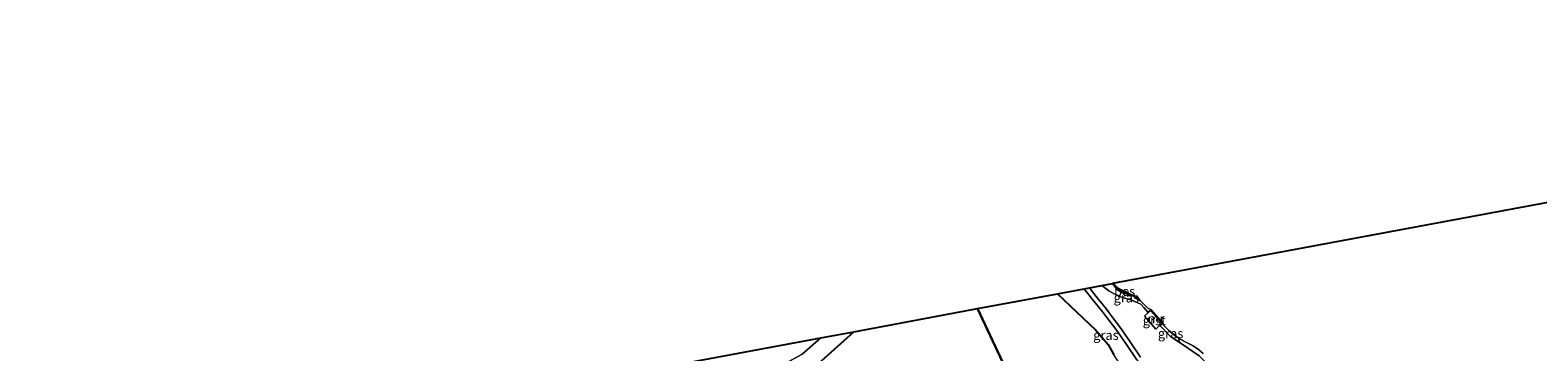
# Model space of a CAD drawing. Units: metres. Extents: x 39992 to 50000, y 412499 to 418750.
# Drawn here: x 44797 to 45197, y 413433 to 413518 of the extents above; entities that cross this region are included whole.
import ezdxf
from ezdxf.enums import TextEntityAlignment as Align

# ---------------------------------------------------------------- set-up
doc = ezdxf.new("R2010")
doc.units = ezdxf.units.M
doc.linetypes.add('IE-TERREINAFSCHEIDING', pattern=[10, 8, -2])
for name, color, linetype, lineweight in [('B-ME-GR-BOMENSTRUIKEN-GV-B6', 93, 'Continuous', 18), ('B-ME-GW-KRUINLIJN-L-B1', 93, 'Continuous', 18), ('B-ME-IE-GRASLAND-GV-B6', 93, 'Continuous', 18), ('B-ME-IE-HULPGEOMETRIE-L-B1', 53, 'Continuous', 18), ('B-ME-IE-TERREINAFSCHEIDING-RASTERHEKWERK-L-B1', 8, 'IE-TERREINAFSCHEIDING', 18), ('B-ME-MW-MUUR-GV-B6', 8, 'IE-TERREINAFSCHEIDING-KUNSTMATIG', 18), ('B-ME-OB-BEKLEDING-GV-B6', 253, 'Continuous', 18), ('B-ME-OG-WATER-GV-B6', 153, 'Continuous', 18), ('B-ME-VH-VERH_SOORT-GV-B6', 8, 'Continuous', 18)]:
    doc.layers.add(name, color=color, linetype=linetype, lineweight=lineweight)
for name, color, linetype in [('B-ME-GR-BOS-GV-B6', 10, 'Continuous'), ('B-ME-KG-KADASTRAAL-OPNAMEDTMGRENS-L-B1', 10, 'Continuous'), ('B-ME-OB-BESCHOEIING-GV-B6', 10, 'Continuous')]:
    doc.layers.add(name, color=color, linetype=linetype)
doc.styles.add('NLCS-ISO', font='NLCS-ISO.TTF')
doc.linetypes.add('IE-TERREINAFSCHEIDING-KUNSTMATIG', pattern='A,4,[82,NLCS.SHX,S=0.75,R=90,X=0,Y=0],4,-2', length=10)

msp = doc.modelspace()

# ---------------------------------------------------------------- linework, layer by layer
at = {"layer": 'B-ME-GR-BOMENSTRUIKEN-GV-B6'}
msp.add_polyline3d([(44969.539, 413429.028, -1.567), (44969.511, 413429.957, -1.563), (45006.609, 413436.873, -1.029), (45001.6714, 413432.5352, -1.1192), (44995.699, 413429.2418, -1.1192), (44985.3923, 413426.8275, -1.1192), (44975.8786, 413425.5999, -1.2992), (44973.623, 413425.7664, -1.2992), (44972.4621, 413426.1786, -1.2992), (44971.1554, 413427.1579, -1.4192), (44969.539, 413429.028, -1.567)], dxfattribs=at)
at = {"layer": 'B-ME-GR-BOS-GV-B6'}
for points in [[(45095.332, 413344.184, -1.252), (45048.156, 413444.633, -1.207), (45069.36, 413448.571, -1.349), (45079.4813, 413439.0072, -1.4501), (45082.8157, 413435.1197, -1.3115), (45084.3428, 413432.3695, -1.2731)], [(45005.8718, 413429.938, -1.0592), (45015.307, 413438.494, -1.172), (45048.156, 413444.633, -1.207), (45095.332, 413344.184, -1.252)]]:
    msp.add_polyline3d(points, dxfattribs=at)
at = {"layer": 'B-ME-GW-KRUINLIJN-L-B1'}
for points in [[(45081.182, 413450.774, -1.605), (45083.0206, 413449.3506, -1.7201), (45084.2141, 413448.6403, -1.7201), (45085.1856, 413448.2039, -1.7201), (45086.2503, 413447.656, -1.8101), (45087.2733, 413447.405, -1.8101), (45089.1092, 413446.8457, -1.9001), (45091.5263, 413445.8344, -1.9796), (45092.3042, 413444.9359, -1.8896), (45093.3344, 413443.7132, -1.7792)], [(45096.6068, 413440.0072, -1.7996), (45099.4107, 413437.2239, -1.7996), (45102.2042, 413435.3287, -1.8296)], [(45102.2042, 413435.3287, -1.8296), (45106.955, 413432.1306, -1.7696), (45110.3142, 413428.8212, -1.7696), (45111.8834, 413424.1503, -1.8596), (45112.2207, 413421.0941, -1.8596), (45112.4962, 413417.6916, -1.8596), (45112.7835, 413415.6798, -1.7996)]]:
    msp.add_polyline3d(points, dxfattribs=at)
at = {"layer": 'B-ME-IE-GRASLAND-GV-B6'}
for points in [[(45095.1169, 413425.2507, -1.3676), (45093.2457, 413425.7747, -1.3334), (45091.3746, 413426.2987, -1.2992), (45090.2435, 413426.6352, -1.2683), (45089.1232, 413427.0213, -1.2392), (45088.4454, 413427.3445, -1.2308), (45087.8285, 413427.7695, -1.2273), (45086.7486, 413428.85, -1.2312), (45086.1194, 413429.6806, -1.2392), (45084.3428, 413432.3695, -1.2731), (45082.8157, 413435.1197, -1.3115), (45079.4813, 413439.0072, -1.4501), (45069.36, 413448.571, -1.349), (45076.4639, 413449.8948, -1.4611), (45078.7023, 413447.0415, -1.4192), (45079.4874, 413446.0589, -1.4017), (45081.3914, 413443.676, -1.3592), (45083.1433, 413441.4334, -1.3243), (45084.8643, 413439.1667, -1.2992), (45087.6705, 413435.105, -1.3503), (45090.4465, 413431.017, -1.4192), (45093.1553, 413427.54, -1.386), (45095.1169, 413425.2507, -1.3676)], [(45090.4465, 413431.017, -1.4192), (45087.6705, 413435.105, -1.3503), (45084.8643, 413439.1667, -1.2992), (45083.1433, 413441.4334, -1.3243), (45081.3914, 413443.676, -1.3592), (45079.4874, 413446.0589, -1.4017), (45078.7023, 413447.0415, -1.4192), (45076.4639, 413449.8948, -1.4611), (45077.8922, 413450.161, -1.4521), (45079.6609, 413447.8075, -1.4192), (45082.3542, 413444.4367, -1.3592), (45084.1155, 413442.1821, -1.3243), (45085.8583, 413439.8868, -1.2992), (45088.6829, 413435.7984, -1.3503), (45091.4391, 413431.7395, -1.4192)], [(45091.4391, 413431.7395, -1.4192), (45088.6829, 413435.7984, -1.3503), (45085.8583, 413439.8868, -1.2992), (45084.1155, 413442.1821, -1.3243), (45082.3542, 413444.4367, -1.3592), (45079.6609, 413447.8075, -1.4192), (45077.8922, 413450.161, -1.4521), (45081.182, 413450.774, -1.605), (45083.0206, 413449.3506, -1.7201), (45084.2141, 413448.6403, -1.7201), (45085.1856, 413448.2039, -1.7201), (45086.2503, 413447.656, -1.8101), (45087.2733, 413447.405, -1.8101), (45089.1092, 413446.8457, -1.9001), (45091.5263, 413445.8344, -1.9796), (45092.3042, 413444.9359, -1.8896), (45093.3344, 413443.7132, -1.7792), (45093.4745, 413443.5472, -1.6742)], [(45084, 413451.3, -2.188), (45085.16, 413449.801, -2.184), (45086.764, 413448.828, -2.184), (45089.432, 413448.042, -2.184), (45091.3299, 413446.7865, -2.1896), (45092.1455, 413445.956, -2.1896), (45093.3532, 413444.7227, -2.1896), (45094.1172, 413444.374, -2.1896), (45093.3344, 413443.7132, -1.7792), (45092.3042, 413444.9359, -1.8896), (45091.5263, 413445.8344, -1.9796), (45089.1092, 413446.8457, -1.9001), (45087.2733, 413447.405, -1.8101), (45086.2503, 413447.656, -1.8101), (45085.1856, 413448.2039, -1.7201), (45084.2141, 413448.6403, -1.7201), (45083.0206, 413449.3506, -1.7201), (45081.182, 413450.774, -1.605), (45084, 413451.3, -2.188)], [(45093.4745, 413443.5472, -1.6742), (45092.4479, 413442.5708, -1.6742), (45095.4881, 413439.1992, -1.6742), (45096.4612, 413440.1344, -1.6742), (45096.6068, 413440.0072, -1.7996), (45099.4107, 413437.2239, -1.7996), (45102.2042, 413435.3287, -1.8296), (45106.955, 413432.1306, -1.7696)], [(44969.539, 413429.028, -1.567), (44971.1554, 413427.1579, -1.4192), (44972.4621, 413426.1786, -1.2992), (44973.623, 413425.7664, -1.2992), (44975.8786, 413425.5999, -1.2992), (44985.3923, 413426.8275, -1.1192), (44995.699, 413429.2418, -1.1192), (45001.6714, 413432.5352, -1.1192), (45006.609, 413436.873, -1.029), (45015.307, 413438.494, -1.172), (45005.8718, 413429.938, -1.0592), (45002.3518, 413427.6452, -1.0592), (44999.845, 413426.7897, -1.0592), (44996.162, 413425.771, -1.123), (44985.5391, 413423.4176, -1.0592), (44978.6671, 413422.3281, -1.2992), (44976.8178, 413422.1803, -1.2992), (44975.2913, 413422.311, -1.2392), (44973.0579, 413422.7782, -1.2992), (44970.4825, 413424.1838, -1.2992), (44967.9509, 413426.5114, -1.4792), (44968.588, 413427.1962, -1.4792), (44969.247, 413428.039, -1.567), (44969.539, 413429.028, -1.567)], [(45097.3502, 413440.7165, -2.1896), (45097.5426, 413440.2484, -2.1896), (45098.8641, 413438.9159, -2.1896), (45100.353, 413437.6377, -2.1896), (45101.7818, 413436.6121, -2.1896), (45101.6218, 413436.3096, -2.096), (45101.547, 413436.022, -2.0096), (45101.8129, 413435.6644, -1.9143), (45102.2042, 413435.3287, -1.8296), (45099.4107, 413437.2239, -1.7996), (45096.6068, 413440.0072, -1.7996), (45097.3502, 413440.7165, -2.1896)]]:
    msp.add_polyline3d(points, dxfattribs=at)
at = {"layer": 'B-ME-IE-HULPGEOMETRIE-L-B1'}
msp.add_polyline3d([(45221.606, 413090.165, -0.742), (45189.619, 413155.535, -0.742), (45169.2878, 413197.0844, 0.033), (45166.2704, 413203.2514, 0.6365), (45164.0455, 413207.7985, 2.491), (45161.8497, 413212.2861, 4.1237), (45161.1351, 413213.7459, 4.2254), (45160.5215, 413214.9997, 4.3135), (45159.3461, 413217.4014, 4.4818), (45157.4495, 413221.2771, 6.0287), (45157.2325, 413221.7207, 6.034), (45155.1073, 413226.0645, 6.0041), (45152.9401, 413230.4945, 3.695), (45149.5569, 413237.4071, 3.2237), (45144.7799, 413247.1687, -0.1728), (45144.6541, 413247.4261, -0.256), (45144.0963, 413248.5687, -0.433), (45143.266, 413250.266, -0.411), (45142.773, 413251.273, -0.477), (45124.1805, 413289.2682, -0.9296), (45095.07, 413342.654, -1.249), (45095.097, 413343.118, -1.665), (45095.332, 413344.184, -1.252), (45048.156, 413444.633, -1.207)], dxfattribs=at)
at = {"layer": 'B-ME-IE-TERREINAFSCHEIDING-RASTERHEKWERK-L-B1'}
msp.add_polyline3d([(45093.4426, 413443.6625, -1.1342), (45094.1061, 413444.2225, -1.1342), (45097.218, 413440.7233, -1.1342), (45096.5703, 413440.1055, -1.1342)], dxfattribs=at)
at = {"layer": 'B-ME-KG-KADASTRAAL-OPNAMEDTMGRENS-L-B1'}
for points in [[(45048.156, 413444.633, -1.207), (45069.36, 413448.571, -1.349), (45076.4639, 413449.8948, -1.4611), (45077.8922, 413450.161, -1.4521), (45081.182, 413450.774, -1.605), (45084, 413451.3, -2.188), (45084.08, 413451.361, -2.526), (45226.216, 413477.811, -2.559), (45231.184, 413478.738, -1.128), (45310.075, 413493.388, -1.446), (45313.96, 413494.107, -1.503), (45316.821, 413494.636, -2.559), (45398.357, 413509.723, -2.559), (45421.494, 413518.44, -2.559)], [(44696.257, 413330.6, -1.27), (44763.355, 413391.394, -1.277), (44797.6721, 413397.8229, -1.3063), (44852.085, 413408.017, -1.256), (44854.357, 413408.443, -1.371), (44855.41, 413408.64, -2.269), (44857.378, 413409.009, -2.269), (44859.25, 413409.359, -1.085), (44862.788, 413410.022, -0.693), (44868.09, 413411.015, -0.683), (44869.836, 413411.342, -0.952), (44871.672, 413411.687, -2.318), (44873.455, 413412.021, -2.318), (44875.2, 413412.347, -1.235), (44876.456, 413412.583, -1.12), (44886.722, 413414.506, -1.577), (44894.281, 413415.922, -1.364), (44962.868, 413428.719, -1.532), (44964.874, 413429.093, -2.157), (44967.778, 413429.634, -2.157), (44969.511, 413429.957, -1.563), (45006.609, 413436.873, -1.029), (45015.307, 413438.494, -1.172), (45048.156, 413444.633, -1.207)]]:
    msp.add_polyline3d(points, dxfattribs=at)
at = {"layer": 'B-ME-MW-MUUR-GV-B6'}
msp.add_polyline3d([(45097.3502, 413440.7165, -2.1896), (45096.6068, 413440.0072, -1.7996), (45096.4612, 413440.1344, -1.6742), (45097.0858, 413440.7301, -1.6742), (45094.0951, 413444.071, -1.6742), (45093.4745, 413443.5472, -1.6742), (45093.3344, 413443.7132, -1.7792), (45094.1172, 413444.374, -2.1896), (45097.3502, 413440.7165, -2.1896)], dxfattribs=at)
at = {"layer": 'B-ME-OB-BEKLEDING-GV-B6'}
for points in [[(45106.955, 413432.1306, -1.7696), (45102.2042, 413435.3287, -1.8296), (45101.8129, 413435.6644, -1.9143), (45101.547, 413436.022, -2.0096), (45101.6218, 413436.3096, -2.096), (45101.7818, 413436.6121, -2.1896)], [(45101.7818, 413436.6121, -2.1896), (45103.6025, 413435.6682, -2.1896), (45105.4233, 413434.7244, -2.1896), (45106.7703, 413433.8024, -2.1896), (45108.0102, 413432.7089, -2.1896)]]:
    msp.add_polyline3d(points, dxfattribs=at)
at = {"layer": 'B-ME-OB-BESCHOEIING-GV-B6'}
msp.add_polyline3d([(45084, 413451.3, -2.188), (45084.08, 413451.361, -2.526), (45085.3254, 413450.1006, -2.1896), (45085.894, 413449.765, -2.1896), (45087.1615, 413449.2205, -2.1896), (45087.9176, 413448.8015, -2.1896), (45088.8768, 413448.3856, -2.1896), (45090.0989, 413447.8808, -2.1896), (45090.7771, 413447.3494, -2.1896), (45091.3299, 413446.7865, -2.1896), (45089.432, 413448.042, -2.184), (45086.764, 413448.828, -2.184), (45085.16, 413449.801, -2.184), (45084, 413451.3, -2.188)], dxfattribs=at)
at = {"layer": 'B-ME-OG-WATER-GV-B6'}
msp.add_polyline3d([(45108.0102, 413432.7089, -2.1896), (45106.7703, 413433.8024, -2.1896), (45105.4233, 413434.7244, -2.1896), (45103.6025, 413435.6682, -2.1896), (45101.7818, 413436.6121, -2.1896), (45100.353, 413437.6377, -2.1896), (45098.8641, 413438.9159, -2.1896), (45097.5426, 413440.2484, -2.1896), (45097.3502, 413440.7165, -2.1896), (45094.1172, 413444.374, -2.1896), (45093.3532, 413444.7227, -2.1896), (45092.1455, 413445.956, -2.1896), (45091.3299, 413446.7865, -2.1896), (45090.7771, 413447.3494, -2.1896), (45090.0989, 413447.8808, -2.1896), (45088.8768, 413448.3856, -2.1896), (45087.9176, 413448.8015, -2.1896), (45087.1615, 413449.2205, -2.1896), (45085.894, 413449.765, -2.1896), (45085.3254, 413450.1006, -2.1896), (45084.08, 413451.361, -2.526), (45226.216, 413477.811, -2.559)], dxfattribs=at)
at = {"layer": 'B-ME-VH-VERH_SOORT-GV-B6'}
msp.add_polyline3d([(45096.4612, 413440.1344, -1.6742), (45095.4881, 413439.1992, -1.6742), (45092.4479, 413442.5708, -1.6742), (45093.4745, 413443.5472, -1.6742), (45094.0951, 413444.071, -1.6742), (45097.0858, 413440.7301, -1.6742), (45096.4612, 413440.1344, -1.6742)], dxfattribs=at)

# ---------------------------------------------------------------- texts
at = {"layer": 'B-ME-IE-GRASLAND-GV-B6', "ltscale": 0.2, "style": 'NLCS-ISO'}
for p in [(45087.6496, 413447.5066), (45082.2384, 413437.5728), (45099.4055, 413438.0226)]:
    msp.add_text('gras', height=2.5, dxfattribs=at).set_placement(p, align=Align.MIDDLE_CENTER)
at = {"layer": 'B-ME-MW-MUUR-GV-B6', "ltscale": 0.2, "style": 'NLCS-ISO'}
msp.add_text('mr', height=2.5, dxfattribs=at).set_placement((45095.5417, 413442.0011), align=Align.MIDDLE_CENTER)
at = {"layer": 'B-ME-OB-BESCHOEIING-GV-B6', "ltscale": 0.2, "style": 'NLCS-ISO'}
msp.add_text('bes', height=2.5, dxfattribs=at).set_placement((45087.2012, 413449.2087), align=Align.MIDDLE_CENTER)
at = {"layer": 'B-ME-VH-VERH_SOORT-GV-B6', "ltscale": 0.2, "style": 'NLCS-ISO'}
msp.add_text('grst', height=2.5, dxfattribs=at).set_placement((45095.0734, 413441.4839), align=Align.MIDDLE_CENTER)

doc.saveas('drawing.dxf')
